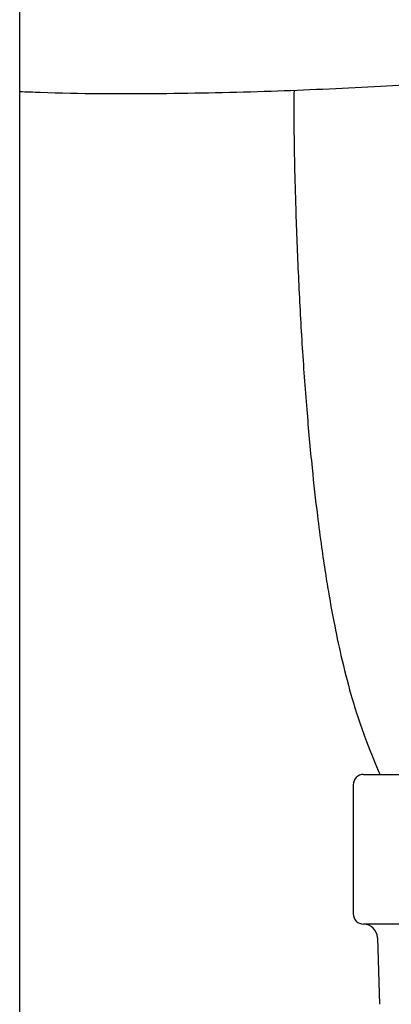
# Model space of a CAD drawing. Units: inches. Extents: x 0.4 to 16.6, y 0.2 to 10.8.
# Drawn here: x 12.5 to 12.5, y 5.3 to 5.5 of the extents above; entities that cross this region are included whole.
import ezdxf

# ---------------------------------------------------------------- set-up
doc = ezdxf.new("R2010")
doc.units = ezdxf.units.IN
doc.header["$MEASUREMENT"] = 0
doc.layers.add('WH', color=7, linetype='Continuous')

msp = doc.modelspace()

# ---------------------------------------------------------------- linework, layer by layer
at = {"layer": 'WH', "linetype": 'Continuous', "lineweight": 25}
for p, q in [((12.4529, 4.57743), (12.4529, 5.55718)), ((12.5074, 5.3422), (12.53537, 5.3422)), ((12.50576, 5.34055), (12.50576, 5.32008)), ((12.54061, 5.31844), (12.5074, 5.31844)), ((12.50962, 5.31629), (12.50993, 5.30572))]:
    msp.add_line(p, q, dxfattribs=at)
for centre, radius, start, end in [((12.5074, 5.34055), 0.00164, 90, 180), ((12.5074, 5.32008), 0.00164, 180, 270), ((12.5074, 5.31622), 0.00221, 1.7, 90)]:
    msp.add_arc(centre, radius, start, end, dxfattribs=at)
for points, knots in [([(12.4529, 5.45056), (12.45399, 5.45052), (12.46139, 5.4502), (12.47469, 5.45019), (12.49235, 5.45053), (12.50876, 5.45131), (12.52016, 5.45199), (12.52612, 5.45247), (12.527, 5.45254)], [0, 0, 0, 0, 0.043805, 0.299715, 0.537607, 0.758352, 0.964278, 1, 1, 1, 1]), ([(12.49638, 5.45079), (12.49637, 5.44911), (12.49634, 5.4428), (12.49659, 5.43288), (12.49704, 5.42112), (12.49762, 5.41045), (12.49835, 5.40031), (12.49917, 5.39125), (12.49998, 5.384), (12.5007, 5.37848), (12.50131, 5.37434), (12.50195, 5.37041), (12.50276, 5.36598), (12.50389, 5.36057), (12.50556, 5.35404), (12.50765, 5.34768), (12.50927, 5.34389), (12.50999, 5.3422)], [0, 0, 0, 0, 0.03803, 0.143446, 0.227805, 0.312874, 0.398735, 0.477625, 0.544632, 0.591255, 0.62947, 0.661967, 0.704891, 0.760932, 0.830125, 0.924161, 1, 1, 1, 1])]:
    msp.add_open_spline(points, degree=3, knots=knots, dxfattribs=at)

doc.saveas('drawing.dxf')
